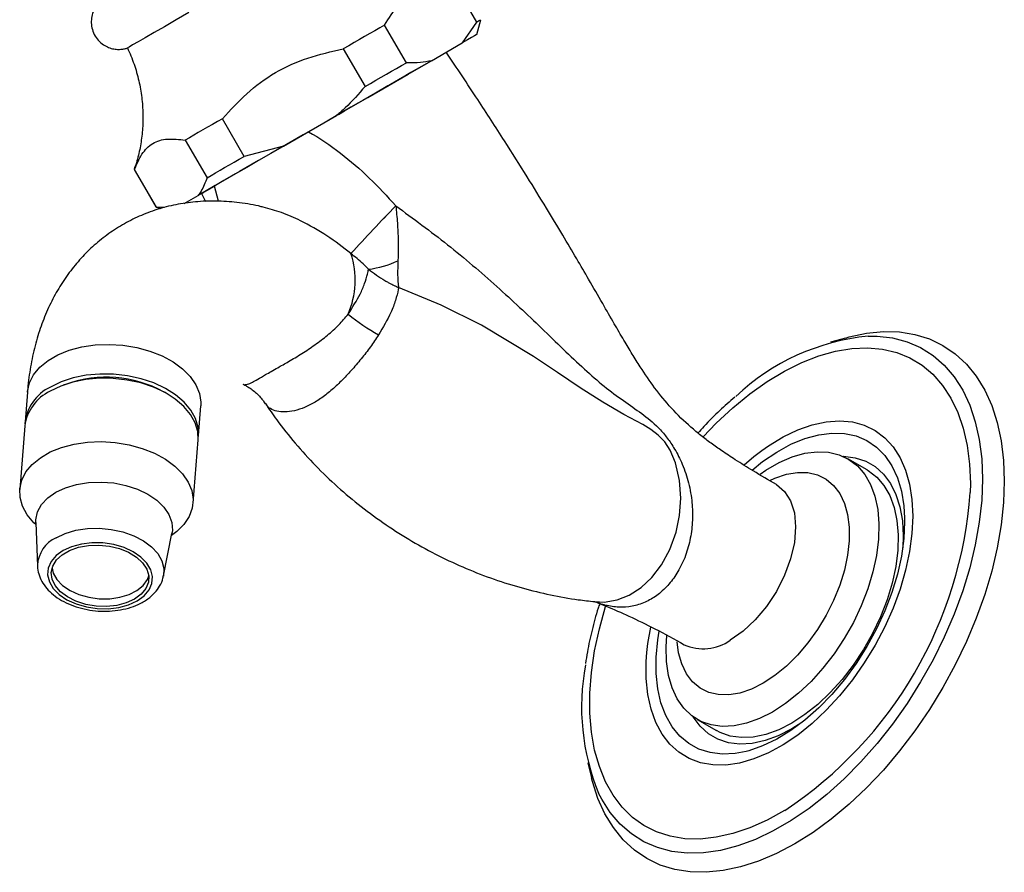
# Model space of a CAD drawing. Units: millimetres. Extents: x 5 to 995, y 5 to 995.
# Drawn here: x 777 to 868, y 139 to 217 of the extents above; entities that cross this region are included whole.
import ezdxf

# ---------------------------------------------------------------- set-up
doc = ezdxf.new("R2010")
doc.units = ezdxf.units.MM

msp = doc.modelspace()

# ---------------------------------------------------------------- linework, layer by layer
at = {"color": 7, "linetype": 'Continuous', "lineweight": 25}
for p, q in [((817.121, 220.55), (819.121, 217.086)), ((812.674, 213.363), (810.674, 216.827)), ((819.121, 217.086), (817.818, 215.178)), ((819.157, 215.952), (819.523, 217.318)), ((814.978, 213.539), (817.818, 215.178)), ((806.872, 214.632), (808.872, 211.168)), ((801.364, 205.678), (806.261, 208.506)), ((797.753, 204.748), (795.753, 208.212)), ((792.335, 206.239), (794.335, 202.775)), ((801.364, 205.678), (797.753, 204.748)), ((787.645, 203.532), (789.645, 200.068)), ((789.663, 200.078), (787.663, 203.543)), ((792.247, 200.415), (793.528, 201.155)), ((793.827, 201.328), (794.191, 200.598)), ((811.701, 200.197), (811.701, 200.197)), ((789.645, 200.068), (790.084, 199.951)), ((790.416, 200.032), (789.663, 200.078)), ((807.575, 195.806), (807.575, 195.806)), ((853.055, 188.04), (851.691, 187.644)), ((777.813, 183.061), (777.597, 180.338)), ((781.398, 183.808), (781.089, 183.693)), ((790.627, 182.937), (790.34, 183.1)), ((793.547, 179.074), (793.763, 181.797)), ((777.566, 179.949), (777.104, 174.115)), ((793.054, 172.851), (793.516, 178.685)), ((855.05, 175.921), (853.282, 176.942)), ((778.583, 171.046), (778.735, 167.071)), ((790.334, 166.152), (791.11, 170.054)), ((858.378, 169.846), (858.335, 168.738)), ((839.433, 152.952), (841.201, 151.932)), ((829.37, 148.978), (829.709, 147.599))]:
    msp.add_line(p, q, dxfattribs=at)
at = {"color": 8, "linetype": 'Continuous', "lineweight": 25}
msp.add_line((864.554, 174.654), (864.54, 173.836), dxfattribs=at)
at = {"color": 7, "linetype": 'Continuous', "lineweight": 25, "flags": 128}
for points in [[(792.662, 217.975), (791.484, 217.295), (790.41, 216.675), (789.459, 216.126), (788.647, 215.657), (787.988, 215.277), (787.493, 214.991), (787.171, 214.805), (787.027, 214.722), (787.019, 214.718)], [(810.674, 216.827), (810.228, 216.57), (809.773, 216.306), (809.308, 216.038), (808.835, 215.765), (808.355, 215.488), (807.867, 215.206), (807.373, 214.921), (806.872, 214.632)], [(819.157, 215.952), (819.157, 215.952), (819.098, 215.918), (818.933, 215.822), (818.663, 215.666), (818.29, 215.451), (817.818, 215.178)], [(814.881, 213.484), (814.607, 213.326), (813.254, 212.545), (811.584, 211.581), (809.667, 210.474), (807.572, 209.264), (805.382, 208), (803.18, 206.729), (801.052, 205.5), (799.079, 204.361), (797.335, 203.354), (795.892, 202.521), (794.798, 201.889), (794.104, 201.488), (793.828, 201.328)], [(814.978, 213.539), (814.071, 213.015), (813.096, 212.452), (812.061, 211.854), (810.973, 211.226), (809.84, 210.572), (808.671, 209.897), (807.475, 209.207), (806.261, 208.506)], [(806.419, 208.597), (806.988, 208.925), (809.117, 210.154), (811.089, 211.294), (812.833, 212.3), (814.277, 213.134), (814.76, 213.413)], [(808.872, 211.168), (809.373, 211.457), (809.867, 211.742), (810.355, 212.024), (810.835, 212.301), (811.308, 212.574), (811.773, 212.842), (812.228, 213.105), (812.674, 213.363)], [(795.753, 208.212), (795.291, 207.945), (794.837, 207.683), (794.393, 207.427), (793.959, 207.177), (793.536, 206.932), (793.124, 206.694), (792.723, 206.463), (792.335, 206.239)], [(801.364, 205.678), (800.199, 205.006), (799.071, 204.354), (797.988, 203.729), (796.959, 203.135), (795.992, 202.577), (795.093, 202.058), (794.27, 201.583), (793.528, 201.155)], [(794.335, 202.775), (794.723, 202.999), (795.124, 203.23), (795.536, 203.468), (795.959, 203.713), (796.393, 203.963), (796.837, 204.219), (797.291, 204.481), (797.753, 204.748)], [(787.663, 203.543), (787.647, 203.533), (787.645, 203.532)], [(793.849, 201.341), (793.988, 201.421), (794.39, 201.653), (795.025, 202.019)], [(789.645, 200.068), (789.647, 200.069), (789.663, 200.078)], [(853.055, 188.04), (853.395, 188.135), (854.998, 188.477), (856.551, 188.63), (858.042, 188.595), (859.46, 188.37), (860.794, 187.958), (862.033, 187.362), (863.169, 186.587), (864.192, 185.638), (865.095, 184.522), (865.871, 183.248), (866.515, 181.826), (867.02, 180.267), (867.384, 178.582), (867.603, 176.784), (867.677, 174.887)], [(793.516, 178.685), (793.487, 179.429), (793.258, 180.234), (792.829, 181.015), (792.211, 181.752), (791.42, 182.426), (790.477, 183.02), (789.407, 183.517), (788.236, 183.906), (786.995, 184.176), (785.717, 184.32), (784.434, 184.335), (783.18, 184.22), (781.987, 183.977), (780.886, 183.614), (779.906, 183.14)], [(793.525, 178.88), (793.541, 179.01), (793.518, 179.818), (793.288, 180.623), (792.859, 181.404), (792.242, 182.141), (791.451, 182.815), (790.508, 183.409), (789.437, 183.906), (788.267, 184.295), (787.026, 184.565), (785.748, 184.709), (784.465, 184.724), (783.211, 184.608), (782.018, 184.366), (780.917, 184.003), (779.936, 183.529)], [(778.59, 170.875), (778.409, 171.048), (777.791, 171.785), (777.362, 172.566), (777.133, 173.371), (777.109, 174.179), (777.292, 174.969), (777.677, 175.72), (778.253, 176.413), (779.007, 177.031), (779.917, 177.556), (780.961, 177.976), (782.112, 178.28), (783.339, 178.459), (784.612, 178.51), (785.897, 178.43), (787.16, 178.223), (788.37, 177.892), (789.494, 177.448), (790.504, 176.9), (791.374, 176.264), (792.08, 175.557), (792.605, 174.795), (792.936, 173.999), (793.062, 173.191), (792.982, 172.389), (792.697, 171.616), (792.215, 170.892), (791.549, 170.234), (791.076, 169.885)], [(843.759, 176.383), (844.638, 177.129), (845.375, 177.693)], [(845.209, 175.515), (845.755, 175.887), (846.96, 176.583), (848.157, 177.102), (849.326, 177.438), (850.451, 177.584), (851.513, 177.538), (852.497, 177.302), (853.388, 176.879), (854.173, 176.274), (854.839, 175.498), (855.376, 174.562), (855.777, 173.48), (856.035, 172.268), (856.146, 170.946), (856.109, 169.533), (855.924, 168.05), (855.594, 166.521), (855.124, 164.967), (854.521, 163.413), (853.795, 161.883), (852.955, 160.398), (852.016, 158.983), (850.991, 157.658), (849.895, 156.444), (848.746, 155.359), (847.561, 154.418), (846.357, 153.638), (846.357, 153.638)], [(852.85, 177.162), (852.89, 177.161), (853.95, 177.033), (854.924, 176.714), (855.8, 176.208), (856.563, 175.524), (857.204, 174.67), (857.712, 173.659), (858.08, 172.507), (858.304, 171.229), (858.378, 169.846)], [(855.05, 175.921), (855.156, 175.858), (855.941, 175.253), (856.607, 174.477), (857.144, 173.541), (857.545, 172.459), (857.803, 171.248), (857.914, 169.926), (857.877, 168.513), (857.692, 167.03), (857.362, 165.5), (856.892, 163.947), (856.289, 162.393), (855.562, 160.862), (854.723, 159.378), (853.784, 157.963), (852.758, 156.638), (851.663, 155.423), (850.514, 154.338), (849.329, 153.398), (848.125, 152.617)], [(867.677, 174.887), (867.603, 172.905), (867.384, 170.854), (867.02, 168.749), (866.515, 166.606), (865.871, 164.441), (865.095, 162.271), (864.192, 160.113), (863.169, 157.982), (862.033, 155.895), (860.794, 153.868), (859.46, 151.917), (858.042, 150.055), (856.551, 148.298), (854.998, 146.659), (853.395, 145.15), (851.754, 143.782), (850.087, 142.567), (848.408, 141.513), (846.729, 140.628), (845.062, 139.919), (843.421, 139.392), (841.818, 139.05), (840.265, 138.896), (838.774, 138.932), (837.356, 139.156), (836.022, 139.568), (834.783, 140.164), (833.647, 140.94), (832.624, 141.889), (831.721, 143.005), (830.945, 144.278), (830.301, 145.7), (829.796, 147.26), (829.709, 147.599)], [(858.507, 171.456), (858.51, 171.139), (858.436, 169.59), (858.213, 167.976), (857.845, 166.316), (857.336, 164.633), (856.694, 162.949), (855.926, 161.286), (855.043, 159.665), (854.056, 158.107), (852.978, 156.633), (851.823, 155.263), (850.606, 154.013), (849.342, 152.9), (848.05, 151.939), (846.744, 151.142), (845.443, 150.52), (844.163, 150.081), (843.926, 150.019)], [(787.907, 163.86), (788.544, 164.321), (789.004, 164.863), (789.267, 165.462), (789.322, 166.092), (789.166, 166.726), (788.806, 167.335), (788.258, 167.894), (787.545, 168.377), (786.7, 168.764), (785.758, 169.037), (784.761, 169.186), (783.753, 169.202), (782.778, 169.086), (781.878, 168.843), (781.092, 168.483), (780.455, 168.022), (779.995, 167.48), (779.732, 166.881), (779.677, 166.251), (779.833, 165.617), (780.193, 165.008), (780.741, 164.449), (781.454, 163.966), (782.299, 163.579), (783.241, 163.306), (784.238, 163.157), (785.246, 163.141), (786.221, 163.257), (787.121, 163.5), (787.907, 163.86)], [(787.669, 164.021), (786.911, 163.677), (786.04, 163.449), (785.097, 163.348), (784.126, 163.379), (783.173, 163.541), (782.282, 163.826), (781.494, 164.221), (780.847, 164.707), (780.37, 165.261), (780.087, 165.858), (780.01, 166.469), (780.143, 167.067), (780.48, 167.623), (781.004, 168.11), (781.692, 168.508), (782.512, 168.796), (783.424, 168.961), (784.386, 168.996), (785.354, 168.899), (786.282, 168.674), (787.127, 168.332), (787.848, 167.889), (788.414, 167.366), (788.796, 166.787), (788.977, 166.18), (788.949, 165.571), (788.712, 164.991), (788.279, 164.466), (787.669, 164.021)], [(780.076, 166.874), (780.194, 166.406), (780.527, 165.817), (781.049, 165.278), (781.734, 164.813), (782.552, 164.444), (783.463, 164.189), (784.425, 164.059), (785.393, 164.061), (786.322, 164.194), (787.168, 164.453), (787.892, 164.824), (788.461, 165.291), (788.846, 165.832), (788.978, 166.169)], [(834.797, 159.108), (834.889, 159.928), (835.146, 161.437)], [(846.357, 153.638), (845.154, 153.029), (843.969, 152.601), (842.82, 152.359), (841.724, 152.309), (840.699, 152.45), (839.76, 152.781), (838.92, 153.296), (838.194, 153.987), (837.591, 154.845), (837.121, 155.856), (836.791, 157.005), (836.606, 158.274), (836.569, 159.644), (836.634, 160.682)], [(849.065, 152.679), (848.125, 152.087), (846.889, 151.46), (845.672, 151.014), (844.489, 150.757), (843.36, 150.692), (842.301, 150.82), (841.326, 151.139), (840.451, 151.645), (839.687, 152.33), (839.047, 153.183), (839.026, 153.216)], [(848.125, 152.617), (846.922, 152.008), (845.737, 151.58), (844.587, 151.339), (843.492, 151.288), (842.467, 151.43), (841.527, 151.76), (841.201, 151.932)]]:
    msp.add_lwpolyline(points, dxfattribs=at)
at = {"color": 8, "linetype": 'Continuous', "lineweight": 25, "flags": 128}
for points in [[(795.389, 200.628), (795.026, 202.019), (795.026, 202.019), (795.026, 202.019)], [(830.003, 163.803), (830.865, 163.756), (832.059, 163.951), (833.181, 164.386), (834.265, 165.08), (835.259, 166.009), (836.151, 167.176), (836.912, 168.584), (837.482, 170.184), (837.795, 171.714), (837.908, 173.318), (837.799, 174.944), (837.427, 176.567), (836.938, 177.712), (836.436, 178.477), (835.844, 179.106), (835.153, 179.636), (834.438, 180.071), (832.686, 181.017), (830.75, 182.133), (828.676, 183.465), (826.565, 184.883), (824.361, 186.346), (819.577, 189.212), (815.875, 191.073), (811.949, 192.692), (811.949, 192.692)], [(855.156, 188.213), (855.978, 188.207), (857.398, 188.047), (858.735, 187.697), (859.98, 187.159), (861.122, 186.439), (862.153, 185.542), (863.064, 184.474), (863.847, 183.245), (864.497, 181.865), (865.007, 180.345), (865.375, 178.696), (865.597, 176.932), (865.671, 175.068)], [(777.813, 183.061), (777.818, 183.124), (778.001, 183.914), (778.386, 184.665), (778.962, 185.359), (779.715, 185.976), (780.626, 186.502), (781.67, 186.922), (782.82, 187.225), (784.048, 187.405), (785.321, 187.455), (786.605, 187.376), (787.869, 187.168), (789.078, 186.838), (790.203, 186.393), (791.213, 185.846), (792.082, 185.21), (792.789, 184.502), (793.314, 183.74), (793.644, 182.945), (793.771, 182.136), (793.763, 181.797)], [(839.971, 178.953), (841.186, 180.212), (842.71, 181.629), (844.27, 182.904), (845.854, 184.027), (847.447, 184.988), (849.037, 185.78), (850.61, 186.397), (852.154, 186.832), (853.655, 187.082), (855.102, 187.146), (856.482, 187.023), (857.784, 186.713), (858.997, 186.22), (860.111, 185.547), (861.116, 184.7), (862.006, 183.686), (862.771, 182.514), (863.406, 181.193), (863.905, 179.733), (864.265, 178.148), (864.482, 176.451), (864.554, 174.654)], [(845.375, 177.693), (845.977, 178.116), (847.328, 178.939), (848.675, 179.588), (850.002, 180.054), (851.292, 180.333), (852.53, 180.421), (853.701, 180.316), (854.79, 180.02), (855.784, 179.537), (856.672, 178.873), (857.442, 178.035), (858.085, 177.033), (858.594, 175.881), (858.962, 174.591), (859.184, 173.18), (859.259, 171.664)], [(844.469, 175.897), (845.443, 176.671), (846.744, 177.551), (848.05, 178.262), (849.342, 178.794), (850.606, 179.139), (851.823, 179.295), (852.978, 179.258), (854.056, 179.029), (855.043, 178.611), (855.926, 178.01), (856.694, 177.233), (857.336, 176.29), (857.845, 175.194), (858.213, 173.96), (858.436, 172.602), (858.507, 171.456)], [(865.671, 175.068), (865.597, 173.118), (865.375, 171.099), (865.007, 169.025), (864.497, 166.915), (863.847, 164.784), (863.064, 162.651), (862.153, 160.532), (861.122, 158.445), (859.98, 156.406), (858.735, 154.431), (857.398, 152.537), (855.978, 150.739), (854.489, 149.05), (852.941, 147.486), (851.348, 146.059), (849.721, 144.779), (848.075, 143.657), (846.422, 142.703), (844.775, 141.923), (843.149, 141.325), (841.555, 140.913), (840.008, 140.691), (838.518, 140.659), (837.099, 140.819), (835.762, 141.169), (834.517, 141.706), (833.375, 142.426), (832.344, 143.324), (831.433, 144.391), (830.65, 145.62), (830.36, 146.183)], [(846.106, 174.939), (846.572, 175.15), (847.633, 175.508), (848.653, 175.678), (849.615, 175.658), (850.5, 175.447), (851.292, 175.051), (851.975, 174.475), (852.538, 173.731), (852.97, 172.833), (853.262, 171.797), (853.409, 170.643), (853.409, 169.392), (853.262, 168.068), (852.97, 166.695), (852.538, 165.299), (851.975, 163.905), (851.292, 162.54), (850.5, 161.229), (849.615, 159.997), (848.653, 158.866), (847.633, 157.858), (846.572, 156.992), (845.492, 156.282)], [(778.583, 171.046), (778.589, 171.331), (778.751, 172.044), (779.122, 172.717), (779.688, 173.325), (780.431, 173.849), (781.326, 174.27), (782.34, 174.575), (783.441, 174.752), (784.591, 174.796), (785.75, 174.705), (786.879, 174.482), (787.94, 174.136), (788.896, 173.677), (789.714, 173.122), (790.368, 172.488), (790.835, 171.799), (791.099, 171.077), (791.15, 170.347), (791.11, 170.054)], [(846.718, 174.554), (846.718, 174.553), (847.466, 173.933), (848.021, 173.054), (848.363, 171.949), (848.479, 170.662), (848.363, 169.241), (848.021, 167.742), (847.466, 166.221), (846.718, 164.738), (845.808, 163.349), (844.768, 162.108), (843.641, 161.062), (842.468, 160.252)], [(859.259, 171.664), (859.184, 170.063), (858.962, 168.395), (858.594, 166.68), (858.085, 164.941), (857.442, 163.196), (856.672, 161.469), (855.784, 159.78), (854.79, 158.148), (853.701, 156.595), (852.53, 155.139), (851.292, 153.797), (850.002, 152.587), (848.675, 151.521), (847.328, 150.615), (845.977, 149.878), (844.638, 149.319), (843.328, 148.946), (842.062, 148.763), (840.856, 148.771), (839.724, 148.972), (838.681, 149.362), (837.738, 149.936), (836.908, 150.689), (836.2, 151.61), (835.623, 152.689), (835.184, 153.911), (834.889, 155.264), (834.74, 156.73), (834.74, 158.29), (834.797, 159.108)], [(780.446, 169.666), (781.301, 170.066), (782.274, 170.351), (783.329, 170.51), (784.428, 170.539), (785.532, 170.435), (786.601, 170.202), (787.595, 169.85), (788.48, 169.389), (789.223, 168.839), (789.797, 168.217), (790.182, 167.547), (790.364, 166.853), (790.335, 166.159), (790.33, 166.133)], [(847.478, 144.587), (847.447, 144.569), (845.854, 143.691), (844.27, 142.986), (842.71, 142.459), (841.186, 142.116), (839.71, 141.959), (838.295, 141.989), (836.953, 142.205), (835.694, 142.607), (834.53, 143.191), (833.469, 143.952), (832.52, 144.883), (831.692, 145.977), (830.992, 147.225), (830.424, 148.617), (829.994, 150.141), (829.705, 151.784), (829.561, 153.533), (829.561, 155.373), (829.705, 157.289), (829.994, 159.266), (830.424, 161.286), (830.992, 163.333), (831.001, 163.364)], [(843.926, 150.019), (842.92, 149.83), (841.732, 149.77), (840.614, 149.903), (839.579, 150.227), (838.643, 150.738), (837.816, 151.428), (837.11, 152.289), (836.534, 153.31), (836.095, 154.477), (835.799, 155.776), (835.65, 157.188), (835.65, 158.696), (835.799, 160.281), (835.925, 161.076)], [(845.492, 156.282), (844.411, 155.744), (843.35, 155.386), (842.33, 155.216), (841.368, 155.236), (840.483, 155.447), (839.691, 155.843), (839.008, 156.419), (838.445, 157.163), (838.013, 158.061), (837.721, 159.097), (837.585, 160.09)]]:
    msp.add_lwpolyline(points, dxfattribs=at)
at = {"color": 7, "linetype": 'Continuous', "lineweight": 25}
for centre, radius, start, end in [((695.081, 432.111), 248.237, 299.97899, 300.0861), ((977.24, 40.488), 230.022, 136.02678, 137.52764), ((977.225, 40.5), 230.002, 136.02648, 137.52746), ((799.997, 193.358), 7.964, 336.81977, 17.90683), ((808.155, 203.014), 8.706, 276.75498, 295.42938), ((822.505, 209.537), 24.57, 231.82072, 239.71471), ((857.173, 167.65), 20.661, 95.6035, 133.40624), ((785.063, 173.281), 11.147, 61.7445, 109.19551), ((781.68, 179.386), 4.152, 115.29539, 172.20059), ((781.675, 179.815), 4.101, 115.0838, 175.40871), ((826.335, 176.522), 38.3, 303.50778, 355.97822), ((849.501, 154.101), 20.714, 169.23727, 202.47206)]:
    msp.add_arc(centre, radius, start, end, dxfattribs=at)
at = {"color": 8, "linetype": 'Continuous', "lineweight": 25}
for centre, radius, start, end in [((781.701, 166.971), 2.972, 114.96703, 176.86681), ((839.979, 163.727), 4.275, 245.69295, 305.61962)]:
    msp.add_arc(centre, radius, start, end, dxfattribs=at)
at = {"color": 7, "linetype": 'Continuous', "lineweight": 25}
for points, knots in [([(810.674, 216.827), (811.062, 217.452), (811.649, 218.398), (812.659, 219.373), (813.731, 220.063), (815.222, 220.494), (816.483, 220.531), (817.121, 220.55)], [0, 0, 0, 0, 0.266943, 0.404227, 0.541427, 0.767991, 1, 1, 1, 1]), ([(784.864, 219.245), (784.856, 219.239), (784.791, 219.199), (784.649, 219.097), (784.376, 218.862), (784.085, 218.504), (783.833, 218.007), (783.691, 217.467), (783.677, 216.859), (783.814, 216.242), (784.112, 215.661), (784.536, 215.191), (785.023, 214.862), (785.51, 214.67), (785.97, 214.585), (786.385, 214.581), (786.737, 214.635), (786.962, 214.693), (787.065, 214.735), (787.077, 214.74)], [0, 0, 0, 0, 0.004239, 0.0317196, 0.07006, 0.1511308, 0.2170095, 0.2956399, 0.3762476, 0.4622103, 0.5499862, 0.63867, 0.7167862, 0.7869335, 0.8500311, 0.9061138, 0.9546875, 0.9948479, 1, 1, 1, 1]), ([(787.014, 214.725), (787.228, 214.232), (787.653, 213.25), (788.082, 211.716), (788.354, 210.178), (788.461, 208.654), (788.417, 207.164), (788.227, 205.722), (787.971, 204.529), (787.732, 203.835), (787.647, 203.587)], [0, 0, 0, 0, 0.140919, 0.280496, 0.416907, 0.550229, 0.680467, 0.807558, 0.931369, 1, 1, 1, 1]), ([(795.753, 208.212), (796.478, 208.998), (797.943, 210.586), (800.556, 212.558), (803.61, 213.895), (805.773, 214.384), (806.872, 214.632)], [0, 0, 0, 0, 0.244278, 0.493448, 0.742659, 1, 1, 1, 1]), ([(846.717, 174.552), (845.996, 174.973), (844.703, 175.727), (843.036, 176.765), (841.754, 177.612), (840.711, 178.349), (839.761, 179.07), (838.516, 180.1), (837.085, 181.484), (835.564, 183.344), (834.381, 185.075), (833.443, 186.571), (832.646, 187.898), (831.742, 189.445), (830.663, 191.32), (829.513, 193.317), (828.29, 195.419), (826.998, 197.606), (825.484, 200.123), (823.702, 203.017), (821.601, 206.345), (819.125, 210.171), (817.313, 212.875), (816.341, 214.327)], [0, 0, 0, 0, 0.056576, 0.101375, 0.136782, 0.165791, 0.194664, 0.223973, 0.283756, 0.3382, 0.386411, 0.413392, 0.441264, 0.473989, 0.512867, 0.559529, 0.598746, 0.643873, 0.695946, 0.756151, 0.825842, 0.906549, 1, 1, 1, 1]), ([(814.978, 213.539), (814.646, 213.475), (813.91, 213.335), (813.112, 213.353), (812.674, 213.363)], [0, 0, 0, 0, 0.450942, 1, 1, 1, 1]), ([(808.872, 211.168), (808.283, 210.489), (807.465, 209.547), (806.524, 208.733), (806.261, 208.506)], [0, 0, 0, 0, 0.721223, 1, 1, 1, 1]), ([(803.669, 207.009), (803.669, 207.009), (804.694, 206.432), (806.639, 205.105), (809.318, 202.797), (810.904, 201.067), (811.701, 200.197)], [0, 0, 0, 0, 0.000006, 0.335754, 0.666047, 1, 1, 1, 1]), ([(787.663, 203.543), (787.875, 204.033), (788.304, 205.022), (789.286, 206.052), (790.676, 206.428), (791.776, 206.303), (792.335, 206.239)], [0, 0, 0, 0, 0.244278, 0.493448, 0.742659, 1, 1, 1, 1]), ([(794.335, 202.775), (794.173, 202.343), (793.947, 201.743), (793.619, 201.283), (793.528, 201.155)], [0, 0, 0, 0, 0.721223, 1, 1, 1, 1]), ([(799.509, 200.065), (799.444, 200.084), (798.726, 200.287), (797.349, 200.494), (795.406, 200.664), (793.513, 200.614), (791.689, 200.375), (789.944, 199.951), (788.289, 199.351), (786.734, 198.585), (785.285, 197.665), (783.949, 196.599), (782.732, 195.396), (781.637, 194.066), (780.668, 192.612), (779.827, 191.04), (779.119, 189.351), (778.548, 187.551), (778.12, 185.644), (777.904, 184.13), (777.829, 183.255), (777.813, 183.061)], [0, 0, 0, 0, 0.006324, 0.069185, 0.130602, 0.190427, 0.24869, 0.305559, 0.361289, 0.416178, 0.470545, 0.524677, 0.578841, 0.633367, 0.688573, 0.744748, 0.802131, 0.860877, 0.921019, 0.982454, 1, 1, 1, 1]), ([(811.701, 200.197), (811.755, 199.667), (811.862, 198.596), (811.929, 197.046), (811.928, 195.901), (811.901, 195.302), (811.894, 195.151)], [0, 0, 0, 0, 0.30017, 0.606344, 0.90131, 1, 1, 1, 1]), ([(809.179, 194.368), (809.146, 194.406), (808.988, 194.579), (808.462, 195.083), (807.95, 195.501), (807.575, 195.806)], [0, 0, 0, 0, 0.068744, 0.319029, 1, 1, 1, 1]), ([(811.894, 195.151), (811.88, 194.716), (811.851, 193.835), (811.906, 193.063), (811.949, 192.697), (811.949, 192.692)], [0, 0, 0, 0, 0.491533, 0.993806, 1, 1, 1, 1]), ([(807.318, 190.223), (807.717, 190.858), (808.341, 191.849), (808.859, 193.062), (809.096, 193.818), (809.157, 194.223), (809.179, 194.368)], [0, 0, 0, 0, 0.406098, 0.634128, 0.868147, 1, 1, 1, 1]), ([(809.179, 194.368), (809.671, 194.003), (810.256, 193.568), (810.986, 193.164), (811.228, 193.037), (811.41, 192.945), (811.547, 192.878), (811.649, 192.83), (811.726, 192.794), (811.783, 192.768), (811.825, 192.748), (811.857, 192.734), (811.881, 192.723), (811.898, 192.715), (811.911, 192.709), (811.92, 192.705), (811.927, 192.703), (811.936, 192.699), (811.943, 192.695), (811.949, 192.692)], [0, 0, 0, 0, 0.575332, 0.684045, 0.764959, 0.825164, 0.869952, 0.903269, 0.928052, 0.946487, 0.960198, 0.970397, 0.977982, 0.983624, 0.987821, 0.990942, 0.992284, 0.994035, 1, 1, 1, 1]), ([(811.949, 192.692), (811.94, 192.626), (811.885, 192.252), (811.694, 191.5), (811.176, 190.12), (810.525, 189.017), (810.114, 188.32)], [0, 0, 0, 0, 0.0534037, 0.3031058, 0.5597017, 1, 1, 1, 1]), ([(797.642, 183.789), (797.756, 183.736), (798.154, 183.551), (798.8, 183.055), (799.385, 182.47), (799.612, 182.111), (799.684, 181.997)], [0, 0, 0, 0, 0.140367, 0.490811, 0.838893, 1, 1, 1, 1]), ([(842.873, 182.607), (842.414, 182.203), (841.449, 181.356), (840.322, 180.238), (839.675, 179.504), (839.496, 179.301)], [0, 0, 0, 0, 0.396952, 0.833455, 1, 1, 1, 1]), ([(799.715, 182.01), (800.052, 181.507), (800.889, 180.258), (802.429, 178.345), (804.299, 176.282), (806.33, 174.333), (808.497, 172.515), (810.783, 170.845), (813.169, 169.333), (815.636, 167.99), (818.164, 166.821), (820.733, 165.831), (823.323, 165.02), (825.911, 164.397), (828.142, 163.986), (829.499, 163.85), (830.003, 163.799)], [0, 0, 0, 0, 0.051299, 0.127631, 0.204444, 0.281443, 0.358406, 0.435169, 0.511604, 0.587605, 0.663066, 0.737874, 0.811932, 0.885127, 0.95732, 1, 1, 1, 1]), ([(846.755, 174.534), (846.758, 174.533), (846.769, 174.531), (846.738, 174.546), (846.717, 174.556)], [0, 0, 0, 0, 0.30942, 1, 1, 1, 1]), ([(778.569, 171.156), (778.568, 171.157), (778.557, 171.181), (778.585, 171.121), (778.58, 171.056), (778.579, 171.042)], [0, 0, 0, 0, 0.059238, 0.795205, 1, 1, 1, 1]), ([(791.115, 170.046), (791.118, 170.069), (791.127, 170.142), (791.136, 170.153), (791.143, 170.161)], [0, 0, 0, 0, 0.320593, 1, 1, 1, 1]), ([(778.755, 167.15), (778.75, 167.059), (778.733, 166.725), (778.893, 166.154), (779.22, 165.472), (779.718, 164.84), (780.365, 164.269), (781.153, 163.776), (782.054, 163.381), (783.035, 163.097), (784.064, 162.932), (785.108, 162.89), (786.138, 162.974), (787.122, 163.185), (787.899, 163.464), (788.319, 163.691), (788.469, 163.772)], [0, 0, 0, 0, 0.026887, 0.098255, 0.170131, 0.244133, 0.320731, 0.399235, 0.478547, 0.557842, 0.637023, 0.716216, 0.795611, 0.875396, 0.955785, 1, 1, 1, 1]), ([(788.469, 163.772), (788.61, 163.859), (789.009, 164.106), (789.542, 164.58), (790.007, 165.225), (790.266, 165.748), (790.304, 166.069), (790.311, 166.132)], [0, 0, 0, 0, 0.151209, 0.428132, 0.673117, 0.936385, 1, 1, 1, 1]), ([(830.461, 163.615), (830.412, 163.471), (830.133, 162.655), (829.748, 161.172), (829.356, 159.469), (829.21, 158.455), (829.157, 158.091)], [0, 0, 0, 0, 0.0773198, 0.4373034, 0.7975708, 1, 1, 1, 1]), ([(830.008, 163.777), (830.037, 163.773), (830.094, 163.765), (830.129, 163.752), (830.145, 163.746)], [0, 0, 0, 0, 0.507548, 1, 1, 1, 1]), ([(830.104, 163.759), (830.423, 163.632), (831.45, 163.222), (833.257, 162.42), (835.653, 161.268), (837.323, 160.334), (838.22, 159.832)], [0, 0, 0, 0, 0.114263, 0.3678, 0.660561, 1, 1, 1, 1]), ([(838.22, 159.83), (838.221, 159.829), (838.241, 159.82), (838.25, 159.811), (838.259, 159.802)], [0, 0, 0, 0, 0.0841884, 1, 1, 1, 1])]:
    msp.add_open_spline(points, degree=3, knots=knots, dxfattribs=at)
at = {"color": 8, "linetype": 'Continuous', "lineweight": 25}
for points, knots in [([(811.701, 200.197), (813.306, 199.022), (816.535, 196.66), (820.991, 192.84), (824.482, 189.566), (827.115, 187.002), (829.029, 185.182), (830.883, 183.564), (832.667, 182.235), (834.32, 181.131), (835.605, 180.089), (836.583, 178.981), (837.317, 177.933), (838.03, 176.587), (838.62, 174.934), (838.955, 173.186), (839.032, 171.463), (838.871, 169.812), (838.457, 168.189), (837.806, 166.734), (836.961, 165.494), (836.002, 164.533), (834.915, 163.821), (833.754, 163.392), (832.531, 163.229), (831.337, 163.363), (830.533, 163.557), (830.158, 163.741), (830.146, 163.747)], [0, 0, 0, 0, 0.0979713, 0.1970672, 0.2924044, 0.340932, 0.3894169, 0.4356291, 0.4827292, 0.530732, 0.5768462, 0.5995649, 0.6214749, 0.6480179, 0.6781529, 0.7090994, 0.736245, 0.7639616, 0.7923125, 0.8215911, 0.8473815, 0.8740518, 0.8989303, 0.9246738, 0.9497785, 0.9756829, 0.9992051, 1, 1, 1, 1]), ([(807.575, 195.806), (806.85, 196.367), (805.393, 197.495), (803.226, 198.721), (801.254, 199.592), (800.07, 199.91), (799.508, 200.061)], [0, 0, 0, 0, 0.301559, 0.606874, 0.813524, 1, 1, 1, 1]), ([(797.652, 183.805), (797.653, 183.803), (797.73, 183.726), (797.964, 183.752), (798.348, 183.873), (798.847, 184.15), (799.327, 184.436), (799.969, 184.812), (800.729, 185.248), (801.892, 185.907), (803.061, 186.601), (804.274, 187.403), (805.429, 188.289), (806.47, 189.23), (807.042, 189.901), (807.318, 190.223)], [0, 0, 0, 0, 0.001698, 0.097315, 0.194803, 0.273599, 0.355159, 0.374847, 0.470046, 0.5442, 0.633935, 0.725969, 0.818429, 0.912624, 1, 1, 1, 1]), ([(810.114, 188.32), (809.869, 187.954), (809.377, 187.219), (808.52, 186.112), (807.62, 185.051), (806.682, 184.06), (805.737, 183.185), (804.766, 182.435), (803.792, 181.851), (802.826, 181.448), (801.917, 181.24), (801.098, 181.217), (800.424, 181.38), (799.955, 181.644), (799.785, 181.915), (799.723, 182.015)], [0, 0, 0, 0, 0.078637, 0.157772, 0.238968, 0.315041, 0.393096, 0.469474, 0.548026, 0.626482, 0.707264, 0.787519, 0.870066, 0.952149, 1, 1, 1, 1])]:
    msp.add_open_spline(points, degree=3, knots=knots, dxfattribs=at)

doc.saveas('drawing.dxf')
